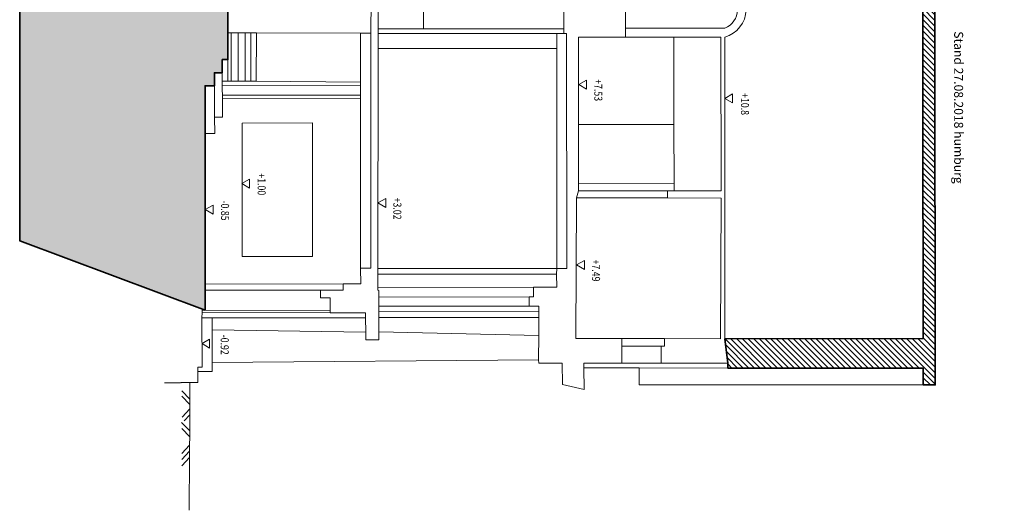
# Model space of a CAD drawing. Extents: x -18645 to 54763, y -4949 to 50889.
# Drawn here: x 20216 to 42303, y -4949 to 6050 of the extents above; entities that cross this region are included whole.
import ezdxf

# ---------------------------------------------------------------- set-up
doc = ezdxf.new("R2010")
doc.units = 0
doc.header["$MEASUREMENT"] = 0
doc.linetypes.add('DASHED', pattern=[9.5, 8, -1.5])
doc.layers.add('000TheaterHGW', color=7, linetype='Continuous', lineweight=15)
doc.layers.add('Beschriftung', color=9, linetype='Continuous', true_color=0x808080)
doc.styles.add('ERSTELLTER_STIL_1', font='arial.ttf')
doc.styles.get("Standard").update_dxf_attribs({"font": 'txt', "height": 100, "bigfont": 'BIGFONT.SHX'})

msp = doc.modelspace()

# ---------------------------------------------------------------- hatches: boundary and pattern name
at = {"layer": '000TheaterHGW', "linetype": 'Continuous', "lineweight": 15}
h = msp.add_hatch(dxfattribs=at)
h.set_pattern_fill('AR-CONC', color=8, scale=50, angle=270, style=0)
h.set_pattern_definition([(320, (-4513966.45, -5866937.13), (-31.376067, -358.630091), [37.5, -412.5]), (265, (-4513966.45, -5866937.13), (376.096067, 69.375667), [30, -330]), (10.4514, (-4513969.07, -5866967), (344.719771, -289.254691), [31.870095, -350.571056]), (316.1842, (-4513866.45, -5866937.13), (-82.759507, -533.620524), [56.25, -618.75]), (6.6356, (-4513873.35, -5866981.6), (487.058935, -467.331353), [47.805144, -525.8565]), (261.1842, (-4513866.45, -5866937.1), (487.0593, -467.330973), [45, -495]), (291, (-4513891.45, -5866987.13), (-201.309445, -298.453526), [37.5, -412.5]), (236, (-4513891.45, -5866987.13), (362.575023, -121.657666), [30, -330]), (341.4514, (-4513908.23, -5867012), (161.265248, -420.111314), [31.870095, -350.571056]), (307.5, (-4513966.45, -5866937.13), (166.446927, -6.0799277), [0, -326, 0, -335, 0, -331.25]), (277.5, (-4513966.45, -5866937.13), (197.205856, -131.5347687), [0, -191, 0, -318.5, 0, -126.25]), (237.5, (-4513966.45, -5866825.63), (-11.2774359, -266.911218), [0, -125, 0, -390, 0, -517.5]), (227.5, (-4513966.45, -5866775.63), (50.052491, -291.593085), [0, -162.5, 0, -259, 0, -367.5])])
h.paths.add_polyline_path([(24886.666, 9499.408), (25340.666, 9500.188), (24692.671, 15734.923), (24530.476, 17287.653), (24370.89, 19969.495), (25238.579, 19971.964), (25239.099, 20171.614), (24090.179, 20171), (24160.889, 19066.009), (22122.03, 19070.724), (22121.061, 20827.724), (22023.841, 20826.67), (22022.682, 21514.24), (21418.922, 21514.337), (21417.061, 24162.336), (22047.221, 24162.684), (22047.073, 24431.184), (22747.073, 24430.88), (22745.349, 25744.689), (25233.523, 25747.698), (25233.523, 26697.305), (24490.96, 26697.305), (24490.63, 27047.032), (23953.823, 27047.725), (23676.176, 26963.583), (22218.676, 26963.779), (22209.279, 31979.604), (22212.492, 38173.777), (23669.992, 38173.581), (23942.039, 38089.731), (24484.538, 38091.03), (24484.662, 38197.309), (25233.523, 38197.309), (25233.523, 39291.951), (31410.86, 39291.951), (31411.413, 42018.062), (34413.814, 42017.179), (34413.25, 39956.268), (33690.86, 39956.479), (33690.859, 39288.514), (37499.109, 39288.185), (45767.419, 39285.646), (45767.582, 39816.034), (37618.437, 39818.536), (37620.132, 42020.537), (43149.405, 42017.228), (43775.556, 42014.953), (43775.145, 42434.673), (40989.145, 42433.136), (40987.992, 48148.136), (40579.991, 48150.911), (40582.185, 42433.841), (38173.185, 42432.512), (38171.504, 47147.202), (38111.504, 47147.169), (38113.185, 42432.479), (34600.685, 42431.112), (34598.361, 47144.961), (34416.684, 46974.601), (34416.401, 42547.95), (31410.39, 42548.422), (31421.277, 46975.911), (31259.646, 46978.559), (31259.727, 42572.819), (30694.486, 42572.877), (30694.109, 42224.437), (30595.389, 42224.692), (30595.239, 42023.582), (31248.64, 42022.572), (31246.682, 39951.771), (28311.57, 39954.542), (28312.764, 42024.283), (28309.012, 42571.831), (28308.983, 44425.794), (28149.126, 44580.947), (28149.99, 42558.253), (27422.75, 42557.942), (27422.371, 42211.592), (27323.711, 42211.717), (27323.651, 42011.787), (28097.222, 42009.774), (28095.542, 39932.963), (25190.631, 39933.89), (25189.082, 44272.073), (24900.741, 44341.294), (24901.065, 42773.751), (24697.524, 42775.039), (24698.826, 41973.499), (24904.777, 41972.613), (24902.586, 39924.881), (24678.526, 39924.758), (24678.687, 39632.758), (22823.688, 39631.734), (22822.266, 40432.504), (21463.944, 40436.034), (21466.017, 41191.446), (22824.019, 41187.915), (22821.655, 42772.014), (22734.065, 42773.345), (22733.64, 44820.706), (20215.512, 45932.239), (20215.512, 19070.724), (20215.512, 11911.763), (20215.512, 1095.706), (24376.641, -461.875), (24375.435, 4570.135), (24585.855, 4570.901), (24582.495, 4861.169), (24759.104, 4862.387), (24758.352, 5156.696), (24887.322, 5157.048)])
h.paths.add_polyline_path([(23278.075, 10153.641), (24956.306, 10152.756), (25005.615, 9592.563), (23278.613, 9594.521)], flags=0)
h.paths.add_polyline_path([(23275.516, 12835.53), (24732.825, 12836.323), (24946.793, 10266.931), (23277.975, 10263.331)], flags=16)
h.paths.add_polyline_path([(24901.88, 39283.661), (24902.17, 38666.561), (22526.171, 38665.65), (22525.881, 39281.55)], flags=16)
h.paths.add_polyline_path([(37440.783, 42020.465), (37443.175, 39822.049), (34523.016, 39818.838), (34520.372, 42019.287)], flags=16)
h.paths.add_polyline_path([(23271.532, 16992.518), (23272.587, 16368.418), (24423.236, 16370.593), (24535.485, 15106.549), (24685.505, 13417.167), (23274.825, 13417.519), (23272.535, 15066.788)], flags=16)
h.paths.add_polyline_path([(23271.532, 16992.518), (23270.54, 18791.518), (24200.54, 18792.031), (24310.532, 16993.091)], flags=16)
at = {"layer": '000TheaterHGW', "linetype": 'Continuous'}
h = msp.add_hatch(dxfattribs=at)
h.set_pattern_fill('MW_Hohlblockziegel', color=256, scale=1000, angle=270, style=0, pattern_type=2)
h.set_pattern_definition([(315, (31488.87, 22035.05), (63.6396, 63.6396), [])])
h.paths.add_polyline_path([(42456.249, 24763.052), (42456.249, 24763.102), (43830.748, 24763.861), (43830.693, 25391.483), (31172.88, 25391.483), (31172.88, 25030.165), (31032.88, 25030.165), (31032.88, 24860.931), (33487.894, 24860.931), (34266.745, 22029.514), (35934.272, 22018.254), (36029.878, 22018.254), (36029.39, 22528.557), (35935.43, 22528.505), (35935.636, 22318.475), (34413.6, 22310.665), (33722.846, 24860.931), (35933.556, 24860.931), (35933.556, 24440.504), (36027.567, 24438.556), (36027.258, 24762.986), (42143.747, 24765.93), (42144.605, 22304.93), (40455.105, 22304.188), (40460.634, 15001), (40481.014, -1095.991), (36034.116, -1101.444), (36097.91, -1652.359), (36097.799, -1760.179), (40481.942, -1764.151), (40484.589, -2139.829), (40752.589, -2139.842), (40725.76, 22023.467), (42144.839, 22025.67), (42145.334, 21744.67), (42461.913, 21746.105)], flags=0)

# ---------------------------------------------------------------- linework, layer by layer
for p, q in [((40481.014, -1095.991), (40455.286, 22138.998)), ((40725.76, 22023.467), (40752.589, -2139.842)), ((33802.737, 5658.326), (33803.211, 7263.796)), ((24879.622, 6497.453), (24886.48, 5757.907)), ((28095.206, 5747.797), (28101.328, 6488.181)), ((28257.403, 5844.667), (28253.808, 6487.495)), ((29276.671, 6482.339), (29274.683, 5845.568)), ((32421.435, 6477.054), (32423.681, 5848.355)), ((24961.58, 5758.049), (24886.48, 5757.907)), ((24886.48, 5757.907), (24886.48, 5757.857)), ((24886.48, 5757.907), (24887.322, 5157.048)), ((25116.78, 5758.254), (24961.58, 5758.049)), ((24961.58, 5758.049), (24961.58, 5757.999)), ((24962.99, 4670.989), (24961.58, 5758.049)), ((25271.17, 5758.389), (25116.78, 5758.254)), ((25116.78, 5758.254), (25116.78, 5758.204)), ((25118.19, 4671.195), (25116.78, 5758.254)), ((25271.17, 5758.389), (25271.17, 5758.339)), ((25402.47, 5758.332), (25271.17, 5758.389)), ((25271.8, 4671.61), (25271.17, 5758.389)), ((25401.289, 4671.871), (25402.47, 5758.332)), ((25402.47, 5758.332), (25402.47, 5758.282)), ((25524.52, 5758.039), (25402.47, 5758.332)), ((25521.639, 4672.017), (25524.52, 5758.039)), ((27864.126, 5747.93), (25524.52, 5758.039)), ((25524.52, 5758.039), (25524.52, 5757.989)), ((27863.463, 4647.049), (27864.126, 5747.93)), ((27864.126, 5747.93), (27864.126, 5747.88)), ((27864.126, 5747.93), (28095.206, 5747.797)), ((28095.206, 5747.797), (28092.054, 477.045)), ((28095.206, 5747.797), (28095.206, 5747.747)), ((28257.403, 5844.667), (29274.683, 5845.568)), ((28257.51, 5741.017), (28257.403, 5844.667)), ((28257.403, 5844.667), (28257.403, 5844.617)), ((29274.683, 5845.568), (32423.681, 5848.355)), ((29274.683, 5845.568), (29274.683, 5845.518)), ((32423.681, 5848.355), (32420.74, 5742.573)), ((32423.681, 5848.355), (32423.681, 5848.305)), ((36033.675, 5861.097), (33802.343, 5863.496)), ((33802.343, 5863.496), (33802.343, 5863.446)), ((33802.737, 5658.326), (33802.343, 5863.496)), ((33802.343, 5863.496), (33802.737, 5658.326)), ((36033.675, 5861.097), (36033.675, 5861.047)), ((28257.51, 5741.017), (32264.74, 5742.517)), ((28257.627, 5401.267), (28257.51, 5741.017)), ((28257.51, 5741.017), (28257.51, 5740.967)), ((32263.757, 5403.477), (32264.74, 5742.517)), ((32264.74, 5742.517), (32420.74, 5742.573)), ((32264.74, 5742.517), (32264.74, 5742.467)), ((32420.74, 5742.573), (32484.75, 5742.599)), ((32420.74, 5742.573), (32420.74, 5742.523)), ((32484.75, 5742.599), (32487.649, 469.6)), ((32484.75, 5742.599), (32484.75, 5742.549)), ((33802.737, 5658.326), (32752.787, 5657.747)), ((32752.787, 5657.747), (32752.965, 3702.746)), ((32752.787, 5657.747), (32752.787, 5657.697)), ((34892.786, 5658.927), (33802.737, 5658.326)), ((33802.737, 5658.326), (33802.737, 5658.276)), ((35946.786, 5659.509), (34892.786, 5658.927)), ((34892.965, 3703.927), (34892.786, 5658.927)), ((34892.786, 5658.927), (34892.786, 5658.877)), ((35946.786, 5659.509), (35947.687, 2214.509)), ((35946.786, 5659.509), (35946.786, 5659.459)), ((36031.786, 5660.555), (36034.116, -1101.444)), ((36031.786, 5660.555), (36031.786, 5660.505)), ((28257.627, 5401.267), (28253.076, 346.294)), ((32263.757, 5403.477), (28257.627, 5401.267)), ((28257.627, 5401.267), (28257.627, 5401.217)), ((32264.549, 469.476), (32263.757, 5403.477)), ((32263.757, 5403.477), (32263.757, 5403.427)), ((24758.352, 5156.696), (24887.322, 5157.048)), ((24759.104, 4862.387), (24758.352, 5156.696)), ((24758.352, 5156.696), (24758.352, 5156.646)), ((24888, 4670.408), (24887.322, 5157.048)), ((24887.322, 5157.048), (24887.322, 5156.998)), ((24759.104, 4862.387), (24582.495, 4861.169)), ((24582.495, 4861.169), (24585.855, 4570.901)), ((24582.495, 4861.169), (24582.495, 4861.119)), ((24759.104, 4862.387), (24760.42, 4670.137)), ((24759.104, 4862.387), (24759.104, 4862.337)), ((24760.42, 4670.137), (24888, 4670.408)), ((24760.42, 4670.137), (24760.42, 4670.087)), ((24761.138, 4566.328), (24760.42, 4670.137)), ((24888, 4670.408), (24962.99, 4670.989)), ((24888, 4670.408), (24888, 4670.358)), ((24962.99, 4670.989), (25118.19, 4671.195)), ((24962.99, 4670.989), (24962.99, 4670.939)), ((25118.19, 4671.195), (25271.8, 4671.61)), ((25118.19, 4671.195), (25118.19, 4671.145)), ((25271.8, 4671.61), (25401.289, 4671.871)), ((25271.8, 4671.61), (25271.8, 4671.56)), ((25401.289, 4671.871), (25521.639, 4672.017)), ((25401.289, 4671.871), (25401.289, 4671.821)), ((25521.639, 4672.017), (27863.463, 4647.049)), ((25521.639, 4672.017), (25521.639, 4671.967)), ((27863.424, 4574.049), (27863.463, 4647.049)), ((27863.463, 4647.049), (27863.464, 4646.999)), ((32759.372, 4596.75), (32933.318, 4694.846)), ((32933.318, 4694.846), (32933.428, 4494.846)), ((32933.318, 4694.846), (32933.318, 4694.796)), ((24585.855, 4570.901), (24375.435, 4570.135)), ((24375.435, 4570.135), (24378.888, 3496.127)), ((24375.435, 4570.135), (24375.435, 4570.085)), ((24585.855, 4570.901), (24585.855, 4570.851)), ((24585.855, 4570.901), (24588.423, 3866.752)), ((24761.138, 4566.328), (27863.424, 4574.049)), ((24763.128, 4276.339), (24761.138, 4566.328)), ((24761.138, 4566.328), (24761.138, 4566.278)), ((27863.293, 4357.049), (27863.424, 4574.049)), ((27863.424, 4574.049), (27863.424, 4573.999)), ((32933.428, 4494.846), (32759.372, 4596.75)), ((32759.372, 4596.75), (32759.372, 4596.7)), ((32933.428, 4494.846), (32933.428, 4494.796)), ((24763.123, 4356.339), (27863.293, 4357.049)), ((24763.123, 4356.339), (24763.123, 4356.289)), ((24763.128, 4276.339), (27863.245, 4281.049)), ((24763.128, 4276.339), (24763.128, 4276.289)), ((24765.943, 3867.97), (24763.128, 4276.339)), ((27860.974, 477.177), (27863.245, 4281.049)), ((27863.245, 4281.049), (27863.293, 4357.049)), ((27863.245, 4281.049), (27863.245, 4280.999)), ((27863.293, 4357.049), (27863.293, 4356.999)), ((36033.544, 4286.556), (36207.489, 4384.652)), ((36033.544, 4286.556), (36033.544, 4286.506)), ((36207.6, 4184.652), (36033.544, 4286.556)), ((36207.489, 4384.652), (36207.49, 4384.602)), ((36207.489, 4384.652), (36207.6, 4184.652)), ((36207.6, 4184.652), (36207.6, 4184.602)), ((24588.423, 3866.752), (24765.943, 3867.97)), ((24588.423, 3866.752), (24588.423, 3866.702)), ((24588.423, 3866.752), (24589.778, 3496.463)), ((24765.943, 3867.97), (24765.943, 3867.92)), ((26783.847, 3734.454), (25202.847, 3733.581)), ((25202.847, 3733.581), (25204.5, 737.582)), ((25202.847, 3733.581), (25202.847, 3733.531)), ((26783.847, 3734.454), (26783.847, 3734.404)), ((26785.499, 738.454), (26783.847, 3734.454)), ((34892.965, 3703.927), (32752.965, 3702.746)), ((32752.965, 3702.746), (32752.965, 3702.696)), ((32752.965, 3702.746), (32753.089, 2372.746)), ((34892.965, 3703.927), (34892.965, 3703.877)), ((34892.965, 3703.927), (34892.965, 3703.877)), ((34892.965, 3703.927), (34892.965, 3703.877)), ((34892.965, 3703.927), (34893.089, 2373.927)), ((24376.53, 121.125), (24378.888, 3496.127)), ((24589.778, 3496.463), (24378.888, 3496.127)), ((24378.888, 3496.127), (24378.888, 3496.077)), ((24589.778, 3496.463), (24589.778, 3496.413)), ((25198.595, 2377.579), (25372.541, 2475.675)), ((25372.541, 2475.675), (25372.651, 2275.675)), ((25372.541, 2475.675), (25372.541, 2475.625)), ((25372.651, 2275.675), (25198.595, 2377.579)), ((25198.595, 2377.579), (25198.595, 2377.529)), ((25372.651, 2275.675), (25372.651, 2275.625)), ((32752.687, 2212.746), (32703.702, 2059.339)), ((32753.089, 2372.746), (32752.687, 2212.746)), ((34744.687, 2213.845), (32752.687, 2212.746)), ((32752.687, 2212.746), (32752.687, 2212.696)), ((34893.089, 2373.927), (32753.089, 2372.746)), ((32753.089, 2372.746), (32753.089, 2372.696)), ((34744.687, 2213.845), (34743.776, 2052.814)), ((34894.687, 2213.928), (34744.687, 2213.845)), ((34744.687, 2213.845), (34744.687, 2213.795)), ((34893.089, 2373.927), (34893.089, 2373.877)), ((34893.089, 2373.927), (34894.687, 2213.928)), ((35947.687, 2214.509), (34894.687, 2213.928)), ((34894.687, 2213.928), (34894.687, 2213.878)), ((35947.687, 2214.509), (35947.687, 2214.459)), ((28251.836, 1941.263), (28425.782, 2039.359)), ((28425.782, 2039.359), (28425.892, 1839.359)), ((28425.782, 2039.359), (28425.782, 2039.309)), ((32703.702, 2059.339), (32693.612, -1095.177)), ((32703.702, 2059.339), (32703.702, 2059.289)), ((34743.776, 2052.814), (32703.702, 2059.339)), ((34743.776, 2052.814), (34743.776, 2052.764)), ((35948.678, 2048.959), (34743.776, 2052.814)), ((35948.678, 2048.959), (35938.588, -1105.567)), ((35948.678, 2048.959), (35948.678, 2048.909)), ((24377.917, 1794.126), (24551.863, 1892.222)), ((24551.973, 1692.222), (24377.917, 1794.126)), ((24377.917, 1794.126), (24377.917, 1794.076)), ((24551.863, 1892.222), (24551.973, 1692.222)), ((24551.863, 1892.222), (24551.863, 1892.172)), ((28425.892, 1839.359), (28251.836, 1941.263)), ((28251.836, 1941.263), (28251.836, 1941.213)), ((28425.892, 1839.359), (28425.892, 1839.309)), ((24551.973, 1692.222), (24551.973, 1692.172)), ((25204.5, 737.582), (26785.499, 738.454)), ((25204.5, 737.582), (25204.5, 737.532)), ((26785.499, 738.454), (26785.5, 738.404)), ((28092.054, 477.045), (27860.974, 477.177)), ((27860.974, 477.177), (27860.974, 477.127)), ((27860.974, 477.177), (27866.835, 130.05)), ((28092.054, 477.045), (28092.054, 476.995)), ((28252.087, 472.253), (28251.74, 48.263)), ((28252.087, 472.253), (28252.087, 472.203)), ((28253.076, 346.294), (28252.087, 472.253)), ((32264.549, 469.476), (28252.087, 472.253)), ((32264.549, 469.476), (32260.718, 344.434)), ((32264.549, 469.476), (32487.649, 469.6)), ((32264.549, 469.476), (32264.549, 469.426)), ((32487.649, 469.6), (32487.649, 469.55)), ((32708.603, 552.721), (32882.549, 650.817)), ((32882.659, 450.817), (32708.603, 552.721)), ((32708.603, 552.721), (32708.603, 552.671)), ((32882.549, 650.817), (32882.659, 450.817)), ((32882.549, 650.817), (32882.549, 650.767)), ((32882.659, 450.817), (32882.659, 450.767)), ((28253.076, 346.294), (28253.076, 346.244)), ((32260.718, 344.434), (28253.076, 346.294)), ((32260.718, 344.434), (32260.718, 344.384)), ((32260.718, 344.434), (32263.878, 54.406)), ((24376.432, -10.475), (24376.53, 121.125)), ((27468.835, 129.831), (24376.53, 121.125)), ((24376.53, 121.125), (24376.53, 121.075)), ((27468.835, 129.831), (27866.835, 130.05)), ((27468.835, 129.831), (27468.925, -15.459)), ((27468.835, 129.831), (27468.835, 129.781)), ((27866.835, 130.05), (27866.835, 130)), ((28251.74, 48.263), (28250.916, -16.738)), ((28251.74, 48.263), (31741.288, 53.068)), ((28251.74, 48.263), (28251.74, 48.213)), ((32263.878, 54.406), (31741.288, 53.068)), ((31741.288, 53.068), (31741.288, 53.018)), ((31741.59, -166.792), (31741.288, 53.068)), ((32263.878, 54.406), (32263.878, 54.356)), ((24376.432, -10.475), (24376.641, -461.875)), ((24376.432, -10.475), (24376.432, -10.525)), ((24376.432, -10.475), (26966.995, -13.986)), ((26967.009, -185.446), (26966.995, -13.986)), ((26966.995, -13.986), (26966.995, -14.036)), ((26966.995, -13.986), (27468.925, -15.459)), ((26967.009, -185.446), (27183.009, -184.327)), ((26967.009, -185.446), (26967.009, -185.496)), ((27183.009, -184.327), (27183.009, -184.377)), ((27183.009, -184.327), (27183.17, -476.327)), ((27468.925, -15.459), (27468.926, -15.509)), ((28250.916, -16.738), (28250.916, -16.788)), ((28250.916, -16.738), (28272.027, -17.726)), ((28271.734, -375.206), (28271.902, -171.196)), ((28271.902, -171.196), (28272.027, -17.726)), ((31641.56, -166.927), (28271.902, -171.196)), ((28271.902, -171.196), (28271.902, -171.246)), ((28272.027, -17.726), (28272.027, -17.776)), ((31741.59, -166.792), (31641.56, -166.927)), ((31641.614, -374.207), (31641.56, -166.927)), ((31641.56, -166.927), (31641.56, -166.977)), ((31741.59, -166.792), (31741.59, -166.842)), ((28271.734, -375.206), (28271.03, -495.367)), ((31641.614, -374.207), (28271.734, -375.206)), ((28271.734, -375.206), (28271.734, -375.256)), ((31641.614, -374.207), (31641.614, -374.257)), ((31641.614, -374.207), (31861.114, -374.746)), ((31861.114, -374.746), (31860.853, -498.886)), ((31861.114, -374.746), (31861.114, -374.796)), ((24306.528, -510.964), (24305.005, -631.875)), ((24305.005, -631.875), (24306.568, -1743.254)), ((24305.005, -631.875), (24305.005, -631.925)), ((24535.255, -631.968), (24305.005, -631.875)), ((24376.641, -461.875), (24306.161, -461.914)), ((24306.161, -461.914), (24306.161, -461.964)), ((24306.161, -461.914), (24306.528, -510.964)), ((24306.659, -511.394), (24306.528, -510.964)), ((24306.528, -510.964), (24306.528, -511.014)), ((24306.659, -511.394), (24306.659, -511.444)), ((27183.194, -520.327), (24306.659, -511.394)), ((24376.641, -461.875), (27183.17, -476.327)), ((24376.641, -461.875), (24376.641, -461.925)), ((24535.255, -631.968), (24530.176, -904.73)), ((24535.255, -631.968), (24535.255, -632.018)), ((27976.447, -634.849), (24535.255, -631.968)), ((27183.17, -476.327), (27183.17, -476.377)), ((27183.17, -476.327), (27183.194, -520.327)), ((27183.194, -520.327), (27975.193, -518.89)), ((27183.194, -520.327), (27183.194, -520.377)), ((27975.193, -518.89), (27976.447, -634.849)), ((27975.193, -518.89), (27975.193, -518.94)), ((27976.447, -634.849), (27976.447, -634.899)), ((27976.447, -634.849), (27979.946, -958.827)), ((28271.03, -495.367), (28273.473, -626.635)), ((28271.03, -495.367), (28271.03, -495.417)), ((31860.853, -498.886), (28271.03, -495.367)), ((28273.473, -626.635), (28273.473, -626.685)), ((31861.253, -626.886), (28273.473, -626.635)), ((28273.473, -626.635), (28273.742, -951.715)), ((31861.253, -626.886), (31860.853, -498.886)), ((31860.853, -498.886), (31860.853, -498.936)), ((31861.253, -626.886), (31861.253, -626.936)), ((31861.253, -626.886), (31861.467, -1031.756)), ((24530.176, -904.73), (24530.176, -904.78)), ((24530.176, -904.73), (27979.946, -958.827)), ((24530.176, -904.73), (24532.349, -1635.589)), ((27979.946, -958.827), (27979.946, -958.877)), ((27979.946, -958.827), (27981.53, -1128.887)), ((28273.742, -951.715), (28273.911, -1130.725)), ((28273.742, -951.715), (28273.742, -951.765)), ((28273.911, -1130.725), (28273.742, -951.715)), ((28273.742, -951.715), (31861.467, -1031.756)), ((31861.467, -1031.756), (31856.798, -1577.629)), ((31861.467, -1031.756), (31861.467, -1031.806)), ((32693.612, -1095.177), (32693.612, -1095.227)), ((33725.294, -1099.238), (32693.612, -1095.177)), ((33725.294, -1099.238), (33725.101, -1220.528)), ((33725.294, -1099.238), (33725.294, -1099.288)), ((33725.294, -1099.238), (34683.455, -1100.789)), ((34683.455, -1100.789), (34683.178, -1269.36)), ((34683.455, -1100.789), (34683.455, -1100.839)), ((34683.455, -1100.789), (35938.588, -1105.567)), ((36034.116, -1101.444), (40481.014, -1095.991)), ((36034.116, -1101.444), (36034.116, -1101.494)), ((40481.014, -1095.991), (40481.014, -1096.041)), ((24309.573, -1208.912), (24475.521, -1114.821)), ((24475.632, -1314.821), (24309.573, -1208.912)), ((24309.573, -1208.912), (24309.573, -1208.962)), ((24475.521, -1114.821), (24475.632, -1314.821)), ((24475.521, -1114.821), (24475.522, -1114.871)), ((24475.632, -1314.821), (24475.632, -1314.871)), ((27981.53, -1128.887), (28273.911, -1130.725)), ((27981.53, -1128.887), (27981.53, -1128.937)), ((28273.911, -1130.725), (28273.911, -1130.775)), ((33725.027, -1267.798), (33724.989, -1650.848)), ((33725.101, -1220.528), (33725.027, -1267.798)), ((33725.027, -1267.798), (33725.027, -1267.848)), ((34602.228, -1269.234), (33725.027, -1267.798)), ((33725.101, -1220.528), (33725.101, -1220.578)), ((34602.228, -1269.234), (34601.939, -1651.524)), ((34602.228, -1269.234), (34602.228, -1269.284)), ((34683.178, -1269.36), (34602.228, -1269.234)), ((34683.178, -1269.36), (34683.178, -1269.41)), ((35938.588, -1105.567), (35938.588, -1105.617)), ((24210.71, -1836.977), (24210.458, -1742.667)), ((24210.458, -1742.667), (24210.458, -1742.717)), ((24210.458, -1742.667), (24306.568, -1743.254)), ((24306.568, -1743.254), (24306.568, -1743.304)), ((24532.349, -1635.589), (31856.798, -1577.629)), ((24532.349, -1635.589), (24532.349, -1635.639)), ((24532.349, -1635.589), (24532.899, -1836.099)), ((31856.798, -1577.629), (31856.798, -1577.679)), ((31856.798, -1577.629), (31859.317, -1647.747)), ((31859.317, -1647.747), (31859.317, -1647.797)), ((32386.317, -1648.457), (31859.317, -1647.747)), ((32386.317, -1648.457), (32386.317, -1648.507)), ((32386.317, -1648.457), (32390.582, -2129.454)), ((32874.007, -1757.098), (32874.148, -1649.268)), ((32875.643, -2239.187), (32874.007, -1757.098)), ((32874.007, -1757.098), (32874.007, -1757.148)), ((32874.007, -1757.098), (34113.148, -1758.124)), ((32874.148, -1649.268), (32874.148, -1649.318)), ((32874.148, -1649.268), (33724.989, -1650.848)), ((33724.989, -1650.848), (33724.989, -1650.898)), ((33724.989, -1650.848), (34601.939, -1651.524)), ((34113.148, -1758.124), (34112.885, -2133.904)), ((34113.148, -1758.124), (34113.148, -1758.174)), ((34113.148, -1758.124), (36097.799, -1760.179)), ((34601.939, -1651.524), (34601.939, -1651.574)), ((34601.939, -1651.524), (36097.91, -1652.359)), ((36097.91, -1652.359), (36097.799, -1760.179)), ((36097.799, -1760.179), (40481.942, -1764.151)), ((36097.799, -1760.179), (36097.799, -1760.229)), ((36097.91, -1652.359), (36097.91, -1652.409)), ((40481.942, -1764.151), (40481.942, -1764.201)), ((40481.942, -1764.151), (40484.589, -2139.829)), ((24532.899, -1836.099), (24210.71, -1836.977)), ((24210.71, -1836.977), (24210.71, -1837.027)), ((24210.71, -1836.977), (24214.596, -2082.935)), ((24532.899, -1836.099), (24532.899, -1836.149)), ((23465.06, -2090.378), (23465.06, -2090.428)), ((24033.204, -2460.075), (24035.317, -2086.154)), ((24214.596, -2082.935), (24035.317, -2086.154)), ((24035.317, -2086.154), (24035.317, -2086.204)), ((24214.596, -2082.935), (24214.596, -2082.985)), ((32390.582, -2129.454), (32390.582, -2129.504)), ((32875.643, -2239.187), (32390.582, -2129.454)), ((40484.589, -2139.829), (34112.885, -2133.904)), ((34112.885, -2133.904), (34112.885, -2133.954)), ((40484.589, -2139.829), (40484.589, -2139.879)), ((40752.589, -2139.842), (40484.589, -2139.829)), ((40752.589, -2139.842), (40752.589, -2139.892)), ((24033.204, -2460.075), (23852.161, -2274.165)), ((23852.161, -2274.165), (23852.161, -2274.215)), ((24032.539, -2578.065), (23852.286, -2392.155)), ((23852.286, -2392.155), (23852.286, -2392.205)), ((32875.643, -2239.187), (32875.643, -2239.237)), ((24031.992, -2675.066), (24032.539, -2578.065)), ((24032.539, -2578.065), (24033.204, -2460.075)), ((24032.539, -2578.065), (24032.539, -2578.115)), ((24033.204, -2460.075), (24033.204, -2460.125)), ((24031.992, -2675.066), (23857.485, -2861.162)), ((23857.485, -2861.162), (23857.485, -2861.212)), ((24031.245, -2807.066), (23901.582, -2946.057)), ((24029.204, -3167.067), (24031.245, -2807.066)), ((24031.245, -2807.066), (24031.992, -2675.066)), ((24031.245, -2807.066), (24031.245, -2807.116)), ((24031.992, -2675.066), (24031.992, -2675.116)), ((23858.467, -2992.271), (23847.611, -2981.157)), ((23847.611, -2981.157), (23847.611, -2981.207)), ((24029.204, -3167.067), (23858.467, -2992.271)), ((23858.467, -2992.271), (23858.467, -2992.321)), ((23901.582, -2946.057), (23901.582, -2946.107)), ((24028.457, -3300.038), (23851.684, -3114.155)), ((23851.684, -3114.155), (23851.684, -3114.205)), ((24027.382, -3490.088), (24028.457, -3300.038)), ((24028.457, -3300.038), (24029.204, -3167.067)), ((24028.457, -3300.038), (24028.457, -3300.088)), ((24029.204, -3167.067), (24029.204, -3167.117)), ((24027.382, -3490.088), (23849.934, -3676.166)), ((24026.635, -3622.089), (24027.382, -3490.088)), ((24027.382, -3490.088), (24027.382, -3490.138)), ((23849.934, -3676.166), (23849.934, -3676.216)), ((24026.635, -3622.089), (23850.007, -3808.166)), ((24025.842, -3763.079), (24026.635, -3622.089)), ((24026.635, -3622.089), (24026.635, -3622.139)), ((23850.007, -3808.166), (23850.007, -3808.216)), ((24025.842, -3763.079), (23850.085, -3949.166)), ((23850.085, -3949.166), (23850.085, -3949.216)), ((24019.137, -4949.073), (24025.842, -3763.079)), ((24025.842, -3763.079), (24025.842, -3763.129)), ((24019.137, -4949.073), (24019.137, -4949.123))]:
    msp.add_line(p, q, dxfattribs=at)
at = {"layer": '000TheaterHGW', "linetype": 'DASHED'}
msp.add_line((24035.317, -2086.154), (23465.06, -2090.378), dxfattribs=at)
at = {"layer": '000TheaterHGW', "color": 250, "linetype": 'Continuous', "lineweight": 35, "flags": 128}
for points in [[(40460.634, 15001), (40481.014, -1095.991), (36034.116, -1101.444), (36097.91, -1652.359), (36097.799, -1760.179), (40481.942, -1764.151), (40484.589, -2139.829), (40752.589, -2139.842), (40725.76, 22023.467)], [(20215.512, 11911.763), (20215.512, 1095.706), (24376.641, -461.875), (24375.435, 4570.135), (24585.855, 4570.901), (24582.495, 4861.169), (24759.104, 4862.387), (24758.352, 5156.696), (24887.322, 5157.048), (24886.666, 9499.408)]]:
    msp.add_lwpolyline(points, dxfattribs=at)
at = {"layer": '000TheaterHGW', "linetype": 'Continuous'}
for centre, radius, start, end in [((35862.039, 6288.122), 650.11, 285.1355371, 358.563547), ((35880.602, 6264.822), 431.77, 290.7649274, 0.9142676)]:
    msp.add_arc(centre, radius, start, end, dxfattribs=at)

# ---------------------------------------------------------------- texts
at = {"layer": '000TheaterHGW', "color": 250, "linetype": 'Continuous', "lineweight": 18, "char_height": 180, "attachment_point": 4, "rotation": 270.0316072, "style": 'ERSTELLTER_STIL_1'}
for s, insert in [('{\\W0.802470x;+7.53}', (33194.803, 4716.613)), ('{\\W0.802470x;+10.8}', (36484.976, 4404.428)), ('{\\W0.802470x;+1.00}', (25642.966, 2606.446)), ('{\\W0.802470x;-0.85}', (24822.302, 1997.162)), ('{\\W0.802470x;+3.02}', (28687.268, 2061.126)), ('{\\W0.802470x;+7.49}', (33144.034, 672.584)), ('{\\W0.802470x;-0.92}', (24814.961, -1009.842))]:
    msp.add_mtext(s, dxfattribs=dict(at, insert=insert))
at = {"layer": 'Beschriftung', "lineweight": 15, "insert": (41378.258, 5791.06), "char_height": 200, "width": 4707.34814, "attachment_point": 1, "rotation": 270}
msp.add_mtext('{Stand 27.08.2018 humburg}', dxfattribs=at)

doc.saveas('drawing.dxf')
